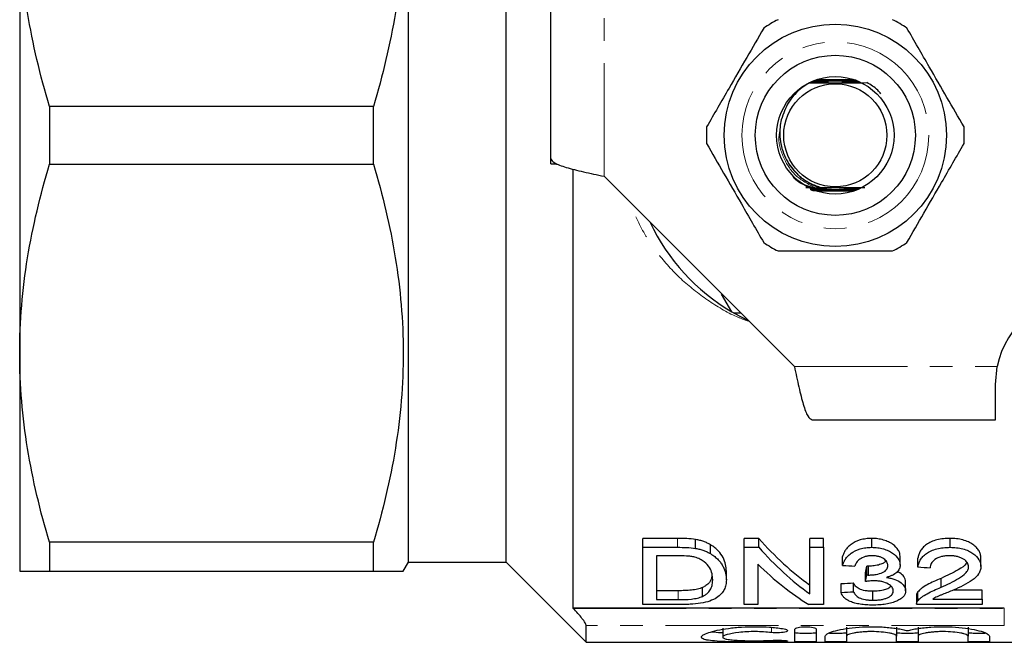
# Model space of a CAD drawing. Units: millimetres. Extents: x 120 to 287, y 82 to 267.
# Drawn here: x 120 to 175, y 82 to 117 of the extents above; entities that cross this region are included whole.
import ezdxf

# ---------------------------------------------------------------- set-up
doc = ezdxf.new("R2010")
doc.units = ezdxf.units.MM
doc.linetypes.add('PHANTOM', pattern=[12.7, 6.35, -1.27, 1.27, -1.27, 1.27, -1.27])

msp = doc.modelspace()

# ---------------------------------------------------------------- linework, layer by layer
at = {"color": 7, "linetype": 'Continuous', "lineweight": 25}
for p, q in [((141.927, 86.69), (141.927, 134.69)), ((147.427, 86.69), (147.427, 134.69)), ((120.077, 122.94), (120.077, 98.44)), ((149.927, 109.39), (149.927, 119.69)), ((164.484, 113.648), (164.818, 113.65)), ((164.839, 113.657), (164.628, 113.658)), ((164.67, 113.679), (164.904, 113.681)), ((164.927, 113.688), (164.688, 113.689)), ((164.73, 113.71), (164.999, 113.712)), ((165.024, 113.719), (164.748, 113.72)), ((164.789, 113.741), (165.106, 113.742)), ((165.135, 113.75), (164.809, 113.751)), ((164.849, 113.771), (165.231, 113.773)), ((166.988, 113.815), (164.867, 113.815)), ((165.266, 113.781), (164.869, 113.782)), ((164.909, 113.802), (165.386, 113.804)), ((165.98, 113.781), (165.91, 113.781)), ((166.459, 113.806), (166.838, 113.805)), ((167.091, 113.785), (166.58, 113.783)), ((166.614, 113.775), (167.154, 113.774)), ((167.088, 113.754), (166.711, 113.752)), ((166.739, 113.745), (167.14, 113.744)), ((167.221, 113.724), (166.821, 113.722)), ((166.846, 113.714), (167.237, 113.713)), ((167.266, 113.693), (166.919, 113.691)), ((166.941, 113.684), (167.281, 113.683)), ((167.311, 113.663), (167.007, 113.661)), ((167.027, 113.653), (167.326, 113.652)), ((121.752, 112.315), (121.752, 109.065)), ((139.964, 112.315), (121.752, 112.315)), ((139.964, 109.065), (139.964, 112.315)), ((121.752, 109.065), (139.964, 109.065)), ((149.927, 109.09), (149.927, 109.39)), ((149.927, 109.09), (150.286, 109.09)), ((151.177, 108.792), (151.177, 84.118)), ((152.927, 108.39), (163.627, 97.69)), ((164.737, 107.734), (164.273, 107.729)), ((164.533, 107.64), (165.087, 107.643)), ((164.869, 107.711), (164.55, 107.712)), ((165.175, 107.62), (164.57, 107.621)), ((164.587, 107.702), (164.891, 107.704)), ((164.594, 107.609), (165.206, 107.612)), ((165.313, 107.589), (164.631, 107.591)), ((164.656, 107.579), (165.352, 107.582)), ((164.96, 107.681), (164.663, 107.682)), ((164.7, 107.672), (164.983, 107.673)), ((164.737, 107.734), (164.807, 107.735)), ((164.807, 107.735), (165.028, 107.736)), ((164.867, 107.565), (166.988, 107.565)), ((166.512, 107.584), (166.667, 107.584)), ((167.068, 107.594), (166.551, 107.591)), ((166.657, 107.615), (167.082, 107.614)), ((166.667, 107.584), (167.03, 107.583)), ((167.1, 107.624), (166.689, 107.622)), ((166.777, 107.645), (167.134, 107.645)), ((167.152, 107.655), (166.804, 107.653)), ((166.881, 107.676), (167.186, 107.676)), ((167.203, 107.686), (166.904, 107.684)), ((166.973, 107.707), (167.238, 107.706)), ((167.254, 107.716), (166.994, 107.715)), ((160.107, 100.772), (159.533, 101.766)), ((160.627, 100.69), (160.248, 100.69)), ((160.248, 100.69), (161.035, 100.283)), ((120.077, 98.44), (120.077, 86.19)), ((174.927, 96.69), (175.028, 97.69)), ((174.927, 94.69), (174.927, 96.69)), ((164.627, 94.69), (174.927, 94.69)), ((157.065, 88.03), (155.11, 88.03)), ((155.11, 87.53), (155.11, 88.03)), ((161.619, 88.03), (160.802, 88.03)), ((160.802, 87.53), (160.802, 88.03)), ((161.619, 87.53), (161.619, 88.03)), ((165.263, 88.03), (164.494, 88.03)), ((164.494, 87.53), (164.494, 88.03)), ((165.263, 87.53), (165.263, 88.03)), ((167.979, 87.53), (167.979, 88.03)), ((172.376, 87.53), (172.376, 88.03)), ((139.964, 87.815), (121.752, 87.815)), ((121.752, 87.815), (121.752, 86.19)), ((139.964, 86.19), (139.964, 87.815)), ((155.11, 84.311), (155.11, 87.53)), ((155.11, 87.53), (157.065, 87.53)), ((158.075, 87.469), (158.075, 87.969)), ((158.908, 87.174), (158.908, 87.674)), ((160.802, 87.53), (161.619, 87.53)), ((160.802, 84.311), (160.802, 87.53)), ((164.494, 87.53), (165.263, 87.53)), ((164.494, 84.908), (164.494, 87.53)), ((165.263, 87.53), (165.263, 84.311)), ((157.066, 87.056), (155.879, 87.056)), ((155.879, 87.056), (155.879, 84.59)), ((166.34, 86.517), (166.34, 87.017)), ((169.571, 86.525), (169.571, 87.025)), ((170.571, 86.423), (170.571, 86.923)), ((174.11, 86.445), (174.11, 86.945)), ((141.639, 86.19), (141.927, 86.69)), ((141.927, 86.69), (147.427, 86.69)), ((147.427, 86.69), (151.927, 82.19)), ((161.571, 86.588), (161.571, 84.311)), ((167.694, 85.976), (167.694, 86.476)), ((167.802, 85.972), (167.802, 86.472)), ((121.752, 86.19), (139.964, 86.19)), ((159.802, 85.7), (159.802, 86.2)), ((167.618, 85.602), (167.618, 86.102)), ((158.47, 84.772), (158.47, 85.272)), ((166.263, 84.996), (166.263, 85.496)), ((166.956, 85.032), (166.956, 85.532)), ((169.879, 85.085), (169.879, 85.585)), ((171.875, 85.286), (171.875, 85.786)), ((157.086, 85.09), (155.879, 85.09)), ((168.042, 84.558), (168.042, 85.058)), ((170.494, 84.834), (170.494, 84.334)), ((170.57, 84.521), (170.57, 85.021)), ((174.187, 85.122), (172.551, 85.122)), ((174.187, 84.622), (174.187, 85.122)), ((157.158, 84.311), (155.11, 84.311)), ((155.879, 84.59), (157.086, 84.59)), ((161.571, 84.311), (160.802, 84.311)), ((165.263, 84.311), (164.446, 84.311)), ((174.187, 84.311), (170.494, 84.311)), ((171.402, 84.622), (174.187, 84.622)), ((174.187, 84.622), (174.187, 84.311)), ((175.427, 84.118), (151.177, 84.118)), ((151.177, 84.118), (151.199, 84.096)), ((151.927, 82.19), (151.927, 83.129)), ((166.559, 83.034), (166.559, 82.534)), ((169.376, 83.034), (169.376, 82.534)), ((170.576, 83.034), (170.576, 82.534)), ((173.393, 83.034), (173.393, 82.534)), ((159.597, 82.977), (159.597, 82.477)), ((163.659, 82.236), (163.659, 82.924)), ((164.859, 82.924), (164.859, 82.236)), ((165.359, 82.236), (165.359, 82.534)), ((166.559, 82.534), (166.559, 82.236)), ((169.376, 82.236), (169.376, 82.534)), ((170.576, 82.534), (170.576, 82.236)), ((173.393, 82.236), (173.393, 82.534)), ((174.593, 82.534), (174.593, 82.236)), ((151.927, 82.19), (187.277, 82.19))]:
    msp.add_line(p, q, dxfattribs=at)
at = {"color": 8, "linetype": 'PHANTOM', "lineweight": 18}
for p, q in [((152.927, 108.39), (152.927, 119.69)), ((163.627, 97.69), (175.028, 97.69)), ((157.065, 87.53), (157.065, 88.03)), ((157.086, 84.59), (157.086, 85.09)), ((151.199, 84.096), (175.427, 84.096)), ((175.427, 84.096), (175.427, 84.118)), ((175.427, 84.096), (175.427, 83.129)), ((175.427, 83.129), (151.927, 83.129)), ((162.334, 83.029), (162.334, 82.738)), ((162.959, 82.298), (162.959, 82.228))]:
    msp.add_line(p, q, dxfattribs=at)
at = {"color": 7, "linetype": 'Continuous', "lineweight": 25}
for radius in [6.25, 4.5, 3.3, 2.9]:
    msp.add_circle((165.927, 110.69), radius, dxfattribs=at)
at = {"color": 8, "linetype": 'PHANTOM', "lineweight": 18}
msp.add_circle((165.927, 110.69), 5.25, dxfattribs=at)
at = {"color": 7, "linetype": 'Continuous', "lineweight": 25}
for centre, radius, start, end in [((165.927, 110.69), 7.25, 116.2916, 123.7084), ((165.927, 110.69), 7.25, 56.2916, 63.7084), ((165.927, 110.69), 7.25, 176.2916, 183.7084), ((165.927, 110.69), 7.25, 356.2916, 3.7084), ((165.927, 110.69), 11.5, 205.1795, 239.5918), ((165.927, 110.69), 7.25, 236.2916, 243.7084), ((165.927, 110.69), 7.25, 296.2916, 303.7084), ((179.927, 96.69), 5, 90, 168.463), ((165.927, 110.69), 11.5, 239.5918, 240.4082)]:
    msp.add_arc(centre, radius, start, end, dxfattribs=at)
for centre, major_axis, ratio, start_param, end_param in [((171.681, 110.69), (0, 27.75), 0.628151, 2.526282, 2.71664), ((171.681, 110.19), (0, 27.75), 0.628151, 2.526282, 2.71664), ((170.739, 110.19), (0, 27.75), 0.628151, 2.587785, 2.772257), ((296.653, 110.19), (249.75, 0), 0.111111, 4.163462, 4.166709), ((166.211, 110.69), (0, 27.75), 0.109375, 3.623601, 3.651971), ((299.499, 110.19), (249.75, 0), 0.111111, 4.169948, 4.173182), ((166.211, 110.19), (0, 27.75), 0.109375, 3.623601, 3.651971), ((61.566, 110.69), (249.75, 0), 0.111111, 5.144961, 5.148017), ((61.566, 110.19), (249.75, 0), 0.111111, 5.144961, 5.148017)]:
    msp.add_ellipse(centre, major_axis=major_axis, ratio=ratio, start_param=start_param, end_param=end_param, dxfattribs=at)
for points, knots in [([(139.964, 133.565), (140.484, 131.823), (140.905, 130.071), (141.481, 126.544), (141.637, 124.768), (141.64, 122.082), (141.603, 121.18), (141.454, 119.382), (141.342, 118.488), (140.908, 115.82), (140.485, 114.061), (139.964, 112.315)], [0, 0, 0, 0, 0.25, 0.25, 0.5, 0.5, 0.625, 0.625, 0.75, 0.75, 1, 1, 1, 1]), ([(121.752, 112.315), (121.23, 114.063), (120.808, 115.821), (120.232, 119.36), (120.077, 121.143), (120.077, 122.94)], [0, 0, 0, 0, 0.5, 0.5, 1, 1, 1, 1]), ([(161.904, 116.721), (161.587, 116.172), (160.945, 115.06), (159.854, 113.17), (159.11, 111.882), (158.693, 111.159)], [0, 0, 0, 0, 0.299907, 0.606839, 1, 1, 1, 1]), ([(173.162, 111.159), (172.845, 111.708), (172.203, 112.82), (171.112, 114.71), (170.368, 115.998), (169.951, 116.721)], [0, 0, 0, 0, 0.2999069, 0.6068388, 1, 1, 1, 1]), ([(164.484, 113.648), (164.338, 113.558), (163.88, 113.275), (163.247, 112.595), (163.008, 111.904), (162.889, 111.563)], [0, 0, 0, 0, 0.191337, 0.60065, 1, 1, 1, 1]), ([(164.484, 113.648), (164.646, 113.647), (165.135, 113.643), (166.029, 113.64), (166.961, 113.644), (167.486, 113.649), (167.69, 113.651)], [0, 0, 0, 0, 0.157075, 0.475943, 0.795302, 1, 1, 1, 1]), ([(164.818, 113.65), (164.884, 113.65), (164.997, 113.651), (165.125, 113.652), (165.19, 113.653), (165.208, 113.654), (165.21, 113.654), (165.206, 113.655), (165.191, 113.655), (165.142, 113.656), (165.021, 113.657), (164.909, 113.657), (164.839, 113.657)], [0, 0, 0, 0, 0.231942, 0.399124, 0.483362, 0.507257, 0.526781, 0.546359, 0.571183, 0.615328, 0.756644, 1, 1, 1, 1]), ([(164.904, 113.681), (165.041, 113.681), (165.194, 113.682), (165.326, 113.684), (165.345, 113.685), (165.352, 113.685), (165.352, 113.685), (165.347, 113.686), (165.329, 113.686), (165.259, 113.687), (165.119, 113.688), (164.994, 113.688), (164.927, 113.688)], [0, 0, 0, 0, 0.423576, 0.476346, 0.495961, 0.515762, 0.529319, 0.542865, 0.563342, 0.61299, 0.791965, 1, 1, 1, 1]), ([(164.999, 113.712), (165.133, 113.712), (165.291, 113.713), (165.452, 113.715), (165.497, 113.715), (165.523, 113.715), (165.538, 113.716), (165.545, 113.716), (165.547, 113.716), (165.546, 113.716), (165.539, 113.717), (165.513, 113.717), (165.383, 113.718), (165.213, 113.719), (165.065, 113.719), (165.024, 113.719)], [0, 0, 0, 0, 0.355992, 0.420571, 0.455605, 0.486915, 0.501865, 0.513526, 0.521428, 0.529364, 0.539022, 0.556114, 0.614372, 0.89447, 1, 1, 1, 1]), ([(165.106, 113.742), (165.239, 113.743), (165.522, 113.745), (166.062, 113.747), (166.478, 113.746), (166.739, 113.745)], [0, 0, 0, 0, 0.248538, 0.527193, 1, 1, 1, 1]), ([(166.711, 113.752), (166.578, 113.752), (166.281, 113.75), (165.755, 113.748), (165.361, 113.749), (165.135, 113.75)], [0, 0, 0, 0, 0.257894, 0.57467, 1, 1, 1, 1]), ([(165.231, 113.773), (165.366, 113.774), (165.641, 113.775), (166.095, 113.776), (166.422, 113.776), (166.604, 113.775), (166.614, 113.775)], [0, 0, 0, 0, 0.2955687, 0.6075287, 0.9775193, 1, 1, 1, 1]), ([(165.84, 113.781), (165.824, 113.781), (165.721, 113.78), (165.529, 113.781), (165.353, 113.781), (165.266, 113.781)], [0, 0, 0, 0, 0.08243, 0.540935, 1, 1, 1, 1]), ([(165.386, 113.804), (165.522, 113.805), (165.874, 113.806), (166.235, 113.806), (166.457, 113.806), (166.459, 113.806)], [0, 0, 0, 0, 0.382184, 0.994094, 1, 1, 1, 1]), ([(166.414, 113.813), (166.278, 113.813), (165.953, 113.812), (165.624, 113.812), (165.432, 113.812)], [0, 0, 0, 0, 0.41773, 1, 1, 1, 1]), ([(166.821, 113.722), (166.687, 113.721), (166.534, 113.72), (166.379, 113.719), (166.341, 113.718), (166.318, 113.718), (166.304, 113.718), (166.299, 113.718), (166.298, 113.717), (166.301, 113.717), (166.312, 113.717), (166.359, 113.716), (166.538, 113.715), (166.712, 113.715), (166.846, 113.714)], [0, 0, 0, 0, 0.356605, 0.409207, 0.440311, 0.470525, 0.482136, 0.493861, 0.501457, 0.509056, 0.520195, 0.547205, 0.65115, 1, 1, 1, 1]), ([(166.919, 113.691), (166.814, 113.691), (166.69, 113.69), (166.561, 113.689), (166.524, 113.688), (166.503, 113.688), (166.495, 113.687), (166.493, 113.687), (166.497, 113.687), (166.511, 113.686), (166.568, 113.685), (166.716, 113.684), (166.854, 113.684), (166.941, 113.684)], [0, 0, 0, 0, 0.330398, 0.389767, 0.448291, 0.468487, 0.488853, 0.502568, 0.5163, 0.535408, 0.571533, 0.729738, 1, 1, 1, 1]), ([(167.007, 113.661), (166.941, 113.66), (166.847, 113.66), (166.734, 113.659), (166.675, 113.658), (166.645, 113.657), (166.636, 113.657), (166.636, 113.656), (166.643, 113.656), (166.667, 113.655), (166.759, 113.654), (166.887, 113.654), (166.994, 113.653), (167.027, 113.653)], [0, 0, 0, 0, 0.234197, 0.331331, 0.427399, 0.467478, 0.488757, 0.510219, 0.528995, 0.558765, 0.632241, 0.884348, 1, 1, 1, 1]), ([(168.48, 113.022), (168.427, 113.092), (168.221, 113.364), (167.917, 113.529), (167.69, 113.651)], [0, 0, 0, 0, 0.255768, 1, 1, 1, 1]), ([(162.889, 111.563), (162.863, 111.428), (162.769, 110.938), (162.836, 110.059), (163.249, 109.084), (163.871, 108.387), (164.458, 107.996), (164.833, 107.825), (164.994, 107.754), (165.023, 107.738), (165.028, 107.736)], [0, 0, 0, 0, 0.08622, 0.31305, 0.539831, 0.738659, 0.889317, 0.978818, 0.996875, 1, 1, 1, 1]), ([(158.693, 110.221), (159.01, 109.672), (159.652, 108.56), (160.743, 106.67), (161.486, 105.382), (161.904, 104.659)], [0, 0, 0, 0, 0.2999069, 0.6068388, 1, 1, 1, 1]), ([(169.951, 104.659), (170.268, 105.208), (170.91, 106.32), (172.001, 108.21), (172.745, 109.498), (173.162, 110.221)], [0, 0, 0, 0, 0.299907, 0.606839, 1, 1, 1, 1]), ([(120.077, 98.44), (120.077, 99.332), (120.115, 100.231), (120.265, 102.023), (120.377, 102.913), (120.811, 105.572), (121.232, 107.325), (121.752, 109.065)], [0, 0, 0, 0, 0.25, 0.25, 0.5, 0.5, 1, 1, 1, 1]), ([(139.964, 109.065), (140.484, 107.323), (140.905, 105.571), (141.481, 102.044), (141.637, 100.268), (141.64, 97.582), (141.603, 96.68), (141.454, 94.882), (141.342, 93.988), (140.908, 91.32), (140.485, 89.561), (139.964, 87.815)], [0, 0, 0, 0, 0.25, 0.25, 0.5, 0.5, 0.625, 0.625, 0.75, 0.75, 1, 1, 1, 1]), ([(149.927, 109.39), (149.972, 109.307), (150.063, 109.14), (150.756, 108.89), (151.748, 108.64), (152.534, 108.473), (152.927, 108.39)], [0, 0, 0, 0, 0.25, 0.5, 0.75, 1, 1, 1, 1]), ([(165.076, 107.761), (164.866, 107.838), (164.464, 107.984), (163.833, 108.416), (163.516, 108.847), (163.32, 109.113)], [0, 0, 0, 0, 0.295721, 0.565291, 1, 1, 1, 1]), ([(164.737, 107.734), (164.434, 107.815), (163.993, 107.933), (163.655, 108.233), (163.549, 108.328)], [0, 0, 0, 0, 0.685975, 1, 1, 1, 1]), ([(165.06, 107.65), (164.881, 107.651), (164.696, 107.651), (164.515, 107.652), (164.51, 107.652)], [0, 0, 0, 0, 0.9721, 1, 1, 1, 1]), ([(164.891, 107.704), (164.96, 107.704), (165.059, 107.705), (165.182, 107.706), (165.245, 107.707), (165.276, 107.708), (165.285, 107.708), (165.286, 107.708), (165.282, 107.709), (165.267, 107.709), (165.214, 107.71), (165.079, 107.711), (164.952, 107.711), (164.869, 107.711)], [0, 0, 0, 0, 0.231713, 0.33444, 0.437714, 0.464489, 0.48673, 0.503194, 0.519681, 0.54232, 0.584493, 0.729993, 1, 1, 1, 1]), ([(164.983, 107.673), (165.119, 107.674), (165.267, 107.675), (165.408, 107.677), (165.432, 107.677), (165.445, 107.677), (165.449, 107.678), (165.448, 107.678), (165.441, 107.678), (165.421, 107.679), (165.321, 107.68), (165.161, 107.68), (165.019, 107.681), (164.96, 107.681)], [0, 0, 0, 0, 0.393656, 0.430387, 0.468595, 0.482482, 0.496511, 0.507201, 0.517848, 0.537046, 0.592099, 0.829959, 1, 1, 1, 1]), ([(167.58, 107.729), (167.352, 107.731), (166.813, 107.738), (165.905, 107.74), (165.293, 107.737), (165.028, 107.736)], [0, 0, 0, 0, 0.292486, 0.693282, 1, 1, 1, 1]), ([(165.087, 107.643), (165.22, 107.644), (165.417, 107.645), (165.618, 107.646), (165.687, 107.647), (165.701, 107.647), (165.709, 107.647), (165.712, 107.647), (165.712, 107.648), (165.711, 107.648), (165.704, 107.648), (165.673, 107.648), (165.538, 107.649), (165.327, 107.65), (165.141, 107.65), (165.06, 107.65)], [0, 0, 0, 0, 0.30569, 0.453624, 0.469187, 0.483971, 0.490169, 0.496435, 0.500242, 0.504047, 0.509781, 0.524219, 0.583909, 0.820523, 1, 1, 1, 1]), ([(166.689, 107.622), (166.621, 107.622), (166.366, 107.621), (165.99, 107.619), (165.547, 107.619), (165.3, 107.62), (165.175, 107.62)], [0, 0, 0, 0, 0.1346982, 0.5137389, 0.7533479, 1, 1, 1, 1]), ([(165.206, 107.612), (165.34, 107.613), (165.622, 107.614), (166.108, 107.616), (166.459, 107.615), (166.657, 107.615)], [0, 0, 0, 0, 0.281165, 0.5923, 1, 1, 1, 1]), ([(166.551, 107.591), (166.416, 107.591), (166.166, 107.59), (165.751, 107.589), (165.473, 107.589), (165.313, 107.589)], [0, 0, 0, 0, 0.330676, 0.613461, 1, 1, 1, 1]), ([(165.352, 107.582), (165.487, 107.583), (165.87, 107.584), (166.26, 107.584), (166.512, 107.584)], [0, 0, 0, 0, 0.353164, 1, 1, 1, 1]), ([(166.804, 107.653), (166.673, 107.652), (166.459, 107.651), (166.229, 107.65), (166.157, 107.648), (166.152, 107.648), (166.151, 107.648), (166.152, 107.648), (166.157, 107.648), (166.176, 107.648), (166.257, 107.647), (166.46, 107.646), (166.651, 107.646), (166.777, 107.645)], [0, 0, 0, 0, 0.305445, 0.4980463, 0.5101325, 0.5147964, 0.5195085, 0.5236709, 0.5288195, 0.538468, 0.574757, 0.7184621, 1, 1, 1, 1]), ([(166.904, 107.684), (166.769, 107.683), (166.619, 107.682), (166.471, 107.681), (166.441, 107.68), (166.423, 107.68), (166.416, 107.68), (166.415, 107.679), (166.419, 107.679), (166.43, 107.679), (166.475, 107.678), (166.627, 107.677), (166.773, 107.677), (166.881, 107.676)], [0, 0, 0, 0, 0.3927615, 0.4380203, 0.4820392, 0.4985099, 0.5151333, 0.525913, 0.5367031, 0.5519451, 0.5812069, 0.6902133, 1, 1, 1, 1]), ([(166.994, 107.715), (166.902, 107.714), (166.787, 107.714), (166.661, 107.712), (166.615, 107.712), (166.59, 107.711), (166.58, 107.711), (166.577, 107.71), (166.582, 107.71), (166.595, 107.709), (166.644, 107.709), (166.772, 107.708), (166.893, 107.707), (166.973, 107.707)], [0, 0, 0, 0, 0.309205, 0.385786, 0.460693, 0.485506, 0.51052, 0.527083, 0.54368, 0.565537, 0.60522, 0.737663, 1, 1, 1, 1]), ([(162.716, 104.19), (162.862, 104.19), (163.622, 104.19), (165.04, 104.19), (167.068, 104.19), (168.421, 104.19), (169.139, 104.19)], [0, 0, 0, 0, 0.069513, 0.361881, 0.661405, 1, 1, 1, 1]), ([(121.752, 87.815), (121.23, 89.563), (120.808, 91.321), (120.232, 94.86), (120.077, 96.643), (120.077, 98.44)], [0, 0, 0, 0, 0.5, 0.5, 1, 1, 1, 1]), ([(163.627, 97.69), (163.711, 97.297), (163.877, 96.511), (164.127, 95.519), (164.377, 94.825), (164.544, 94.735), (164.627, 94.69)], [0, 0, 0, 0, 0.25, 0.5, 0.75, 1, 1, 1, 1]), ([(167.979, 88.03), (167.922, 88.029), (167.865, 88.028), (167.753, 88.021), (167.698, 88.016), (167.533, 87.994), (167.425, 87.971), (167.125, 87.883), (166.952, 87.794), (166.746, 87.644), (166.686, 87.591), (166.58, 87.48), (166.536, 87.424), (166.46, 87.31), (166.428, 87.252), (166.377, 87.134), (166.359, 87.075), (166.34, 87.017)], [0, 0, 0, 0, 0.0625, 0.0625, 0.125, 0.125, 0.25, 0.25, 0.5, 0.5, 0.625, 0.625, 0.75, 0.75, 0.875, 0.875, 1, 1, 1, 1]), ([(169.571, 87.025), (169.568, 87.084), (169.563, 87.143), (169.528, 87.26), (169.501, 87.319), (169.395, 87.493), (169.293, 87.605), (169.08, 87.753), (169.001, 87.797), (168.827, 87.876), (168.731, 87.912), (168.53, 87.97), (168.426, 87.992), (168.207, 88.022), (168.092, 88.027), (167.979, 88.03)], [0, 0, 0, 0, 0.125, 0.125, 0.25, 0.25, 0.5, 0.5, 0.625, 0.625, 0.75, 0.75, 0.875, 0.875, 1, 1, 1, 1]), ([(172.376, 88.03), (172.25, 88.028), (172.125, 88.023), (171.879, 87.997), (171.759, 87.977), (171.525, 87.919), (171.417, 87.882), (171.218, 87.793), (171.128, 87.742), (170.97, 87.631), (170.902, 87.571), (170.788, 87.446), (170.743, 87.382), (170.669, 87.253), (170.64, 87.186), (170.595, 87.055), (170.582, 86.989), (170.571, 86.923)], [0, 0, 0, 0, 0.125, 0.125, 0.25, 0.25, 0.375, 0.375, 0.5, 0.5, 0.625, 0.625, 0.75, 0.75, 0.875, 0.875, 1, 1, 1, 1]), ([(174.11, 86.945), (174.107, 87.009), (174.102, 87.073), (174.068, 87.201), (174.042, 87.265), (173.969, 87.393), (173.921, 87.455), (173.808, 87.574), (173.741, 87.631), (173.588, 87.74), (173.504, 87.79), (173.312, 87.878), (173.206, 87.916), (172.984, 87.975), (172.866, 87.996), (172.684, 88.017), (172.623, 88.022), (172.5, 88.028), (172.438, 88.029), (172.376, 88.03)], [0, 0, 0, 0, 0.125, 0.125, 0.25, 0.25, 0.375, 0.375, 0.5, 0.5, 0.625, 0.625, 0.75, 0.75, 0.875, 0.875, 0.9375, 0.9375, 1, 1, 1, 1]), ([(158.908, 87.674), (158.849, 87.706), (158.791, 87.739), (158.665, 87.8), (158.598, 87.828), (158.457, 87.878), (158.384, 87.901), (158.232, 87.938), (158.153, 87.954), (158.075, 87.969)], [0, 0, 0, 0, 0.25, 0.25, 0.5, 0.5, 0.75, 0.75, 1, 1, 1, 1]), ([(158.075, 87.469), (158.153, 87.454), (158.232, 87.438), (158.384, 87.401), (158.457, 87.378), (158.597, 87.328), (158.665, 87.3), (158.791, 87.24), (158.849, 87.206), (158.908, 87.174)], [0, 0, 0, 0, 0.25, 0.25, 0.5, 0.5, 0.75, 0.75, 1, 1, 1, 1]), ([(159.802, 86.2), (159.8, 86.321), (159.789, 86.444), (159.73, 86.695), (159.682, 86.823), (159.549, 87.077), (159.462, 87.203), (159.289, 87.387), (159.222, 87.448), (159.112, 87.535), (159.075, 87.564), (158.995, 87.62), (158.951, 87.647), (158.908, 87.674)], [0, 0, 0, 0, 0.25, 0.25, 0.5, 0.5, 0.75, 0.75, 0.875, 0.875, 0.9375, 0.9375, 1, 1, 1, 1]), ([(166.34, 86.517), (166.358, 86.575), (166.377, 86.634), (166.427, 86.75), (166.459, 86.807), (166.534, 86.921), (166.578, 86.977), (166.682, 87.087), (166.743, 87.142), (166.949, 87.293), (167.122, 87.382), (167.423, 87.471), (167.532, 87.494), (167.697, 87.516), (167.752, 87.521), (167.865, 87.528), (167.922, 87.529), (167.979, 87.53)], [0, 0, 0, 0, 0.125, 0.125, 0.25, 0.25, 0.375, 0.375, 0.5, 0.5, 0.75, 0.75, 0.875, 0.875, 0.9375, 0.9375, 1, 1, 1, 1]), ([(167.979, 87.53), (168.091, 87.527), (168.203, 87.522), (168.42, 87.493), (168.527, 87.47), (168.728, 87.413), (168.822, 87.378), (168.999, 87.299), (169.079, 87.253), (169.29, 87.107), (169.394, 86.994), (169.5, 86.821), (169.527, 86.762), (169.563, 86.643), (169.568, 86.584), (169.571, 86.525)], [0, 0, 0, 0, 0.125, 0.125, 0.25, 0.25, 0.375, 0.375, 0.5, 0.5, 0.75, 0.75, 0.875, 0.875, 1, 1, 1, 1]), ([(170.571, 86.423), (170.582, 86.489), (170.595, 86.554), (170.639, 86.684), (170.667, 86.75), (170.741, 86.879), (170.787, 86.944), (170.899, 87.069), (170.966, 87.128), (171.124, 87.239), (171.213, 87.291), (171.41, 87.379), (171.52, 87.417), (171.751, 87.476), (171.872, 87.496), (172.06, 87.516), (172.123, 87.522), (172.249, 87.528), (172.313, 87.529), (172.376, 87.53)], [0, 0, 0, 0, 0.125, 0.125, 0.25, 0.25, 0.375, 0.375, 0.5, 0.5, 0.625, 0.625, 0.75, 0.75, 0.875, 0.875, 0.9375, 0.9375, 1, 1, 1, 1]), ([(172.376, 87.53), (172.438, 87.529), (172.5, 87.528), (172.622, 87.522), (172.683, 87.517), (172.863, 87.496), (172.983, 87.475), (173.207, 87.416), (173.311, 87.379), (173.504, 87.29), (173.588, 87.24), (173.816, 87.078), (173.932, 86.956), (174.041, 86.765), (174.068, 86.702), (174.102, 86.574), (174.107, 86.509), (174.11, 86.445)], [0, 0, 0, 0, 0.0625, 0.0625, 0.125, 0.125, 0.25, 0.25, 0.375, 0.375, 0.5, 0.5, 0.75, 0.75, 0.875, 0.875, 1, 1, 1, 1]), ([(158.034, 86.974), (157.996, 86.983), (157.959, 86.992), (157.881, 87.007), (157.841, 87.013), (157.721, 87.029), (157.64, 87.036), (157.395, 87.053), (157.231, 87.054), (157.066, 87.056)], [0, 0, 0, 0, 0.125, 0.125, 0.25, 0.25, 0.5, 0.5, 1, 1, 1, 1]), ([(159.033, 85.707), (159.031, 85.762), (159.03, 85.818), (159.019, 85.931), (159.009, 85.988), (158.97, 86.16), (158.927, 86.276), (158.788, 86.504), (158.68, 86.616), (158.481, 86.771), (158.404, 86.82), (158.277, 86.886), (158.233, 86.906), (158.138, 86.943), (158.086, 86.959), (158.034, 86.974)], [0, 0, 0, 0, 0.125, 0.125, 0.25, 0.25, 0.5, 0.5, 0.75, 0.75, 0.875, 0.875, 0.9375, 0.9375, 1, 1, 1, 1]), ([(158.908, 87.174), (158.951, 87.147), (158.994, 87.12), (159.074, 87.065), (159.111, 87.036), (159.219, 86.95), (159.285, 86.89), (159.402, 86.767), (159.454, 86.704), (159.544, 86.577), (159.582, 86.514), (159.682, 86.323), (159.729, 86.196), (159.789, 85.945), (159.8, 85.821), (159.802, 85.7)], [0, 0, 0, 0, 0.0625, 0.0625, 0.125, 0.125, 0.25, 0.25, 0.375, 0.375, 0.5, 0.5, 0.75, 0.75, 1, 1, 1, 1]), ([(168.001, 87.056), (167.934, 87.054), (167.867, 87.052), (167.737, 87.037), (167.672, 87.024), (167.492, 86.975), (167.388, 86.926), (167.224, 86.811), (167.164, 86.744), (167.079, 86.609), (167.053, 86.539), (167.033, 86.47)], [0, 0, 0, 0, 0.125, 0.125, 0.25, 0.25, 0.5, 0.5, 0.75, 0.75, 1, 1, 1, 1]), ([(168.879, 86.51), (168.876, 86.542), (168.874, 86.575), (168.859, 86.64), (168.846, 86.672), (168.79, 86.769), (168.732, 86.829), (168.615, 86.909), (168.572, 86.934), (168.477, 86.978), (168.423, 86.997), (168.31, 87.027), (168.251, 87.037), (168.128, 87.052), (168.065, 87.055), (168.001, 87.056)], [0, 0, 0, 0, 0.125, 0.125, 0.25, 0.25, 0.5, 0.5, 0.625, 0.625, 0.75, 0.75, 0.875, 0.875, 1, 1, 1, 1]), ([(172.362, 87.056), (172.283, 87.054), (172.204, 87.052), (172.049, 87.036), (171.971, 87.023), (171.756, 86.969), (171.629, 86.914), (171.433, 86.78), (171.364, 86.702), (171.302, 86.581), (171.287, 86.54), (171.269, 86.459), (171.266, 86.418), (171.263, 86.377)], [0, 0, 0, 0, 0.125, 0.125, 0.25, 0.25, 0.5, 0.5, 0.75, 0.75, 0.875, 0.875, 1, 1, 1, 1]), ([(173.417, 86.437), (173.415, 86.475), (173.412, 86.513), (173.39, 86.588), (173.373, 86.625), (173.302, 86.736), (173.229, 86.804), (173.086, 86.894), (173.034, 86.922), (172.92, 86.971), (172.856, 86.992), (172.723, 87.025), (172.653, 87.037), (172.51, 87.052), (172.436, 87.054), (172.362, 87.056)], [0, 0, 0, 0, 0.125, 0.125, 0.25, 0.25, 0.5, 0.5, 0.625, 0.625, 0.75, 0.75, 0.875, 0.875, 1, 1, 1, 1]), ([(167.802, 86.472), (167.793, 86.472), (167.784, 86.472), (167.775, 86.472), (167.766, 86.473), (167.757, 86.473), (167.748, 86.473), (167.739, 86.474), (167.73, 86.474), (167.721, 86.475), (167.712, 86.475), (167.703, 86.476), (167.694, 86.476)], [0, 0, 0, 0, 0.000027143, 0.000027143, 0.000027143, 0.0000542913, 0.0000542913, 0.0000542913, 0.0000814649, 0.0000814649, 0.0000814649, 0.0001086481, 0.0001086481, 0.0001086481, 0.0001086481]), ([(168.783, 86.754), (168.741, 86.714), (168.654, 86.633), (168.411, 86.547), (168.125, 86.483), (167.908, 86.475), (167.802, 86.472)], [0, 0, 0, 0, 0.220824, 0.457101, 0.734034, 1, 1, 1, 1]), ([(167.802, 85.972), (167.873, 85.973), (167.944, 85.975), (168.084, 85.986), (168.152, 85.995), (168.354, 86.032), (168.476, 86.067), (168.692, 86.161), (168.77, 86.224), (168.839, 86.327), (168.855, 86.362), (168.875, 86.435), (168.878, 86.472), (168.879, 86.51)], [0, 0, 0, 0, 0.125, 0.125, 0.25, 0.25, 0.5, 0.5, 0.75, 0.75, 0.875, 0.875, 1, 1, 1, 1]), ([(169.571, 86.525), (169.569, 86.489), (169.567, 86.453), (169.553, 86.382), (169.541, 86.347), (169.493, 86.245), (169.445, 86.178), (169.314, 86.057), (169.229, 86.002), (169.082, 85.931), (169.03, 85.909), (168.918, 85.87), (168.857, 85.853), (168.797, 85.836)], [0, 0, 0, 0, 0.125, 0.125, 0.25, 0.25, 0.5, 0.5, 0.75, 0.75, 0.875, 0.875, 1, 1, 1, 1]), ([(173.318, 86.694), (173.309, 86.669), (173.25, 86.502), (172.865, 86.282), (172.381, 86.013), (172.044, 85.862), (171.875, 85.786)], [0, 0, 0, 0, 0.061737, 0.410727, 0.704783, 1, 1, 1, 1]), ([(171.875, 85.286), (172.22, 85.439), (172.558, 85.599), (173.012, 85.872), (173.152, 85.97), (173.303, 86.135), (173.344, 86.192), (173.388, 86.281), (173.399, 86.311), (173.414, 86.374), (173.416, 86.405), (173.417, 86.437)], [0, 0, 0, 0, 0.5, 0.5, 0.75, 0.75, 0.875, 0.875, 0.9375, 0.9375, 1, 1, 1, 1]), ([(174.11, 86.445), (174.106, 86.374), (174.1, 86.304), (174.057, 86.167), (174.026, 86.101), (173.901, 85.906), (173.773, 85.789), (173.477, 85.572), (173.301, 85.474), (172.934, 85.291), (172.743, 85.205), (172.548, 85.121)], [0, 0, 0, 0, 0.125, 0.125, 0.25, 0.25, 0.5, 0.5, 0.75, 0.75, 1, 1, 1, 1]), ([(120.077, 86.19), (120.077, 86.19), (120.115, 86.19), (120.265, 86.19), (120.378, 86.19), (120.815, 86.19), (121.237, 86.19), (121.752, 86.19)], [0, 0, 0, 0, 0.25, 0.25, 0.5, 0.5, 1, 1, 1, 1]), ([(139.964, 86.19), (140.294, 86.19), (140.955, 86.19), (141.47, 86.19), (141.677, 86.19), (141.629, 86.19), (141.624, 86.19)], [0, 0, 0, 0, 0.340861, 0.68383, 0.972059, 1, 1, 1, 1]), ([(158.995, 85.985), (158.988, 85.912), (158.964, 85.69), (158.788, 85.445), (158.532, 85.306), (158.47, 85.272)], [0, 0, 0, 0, 0.269794, 0.822555, 1, 1, 1, 1]), ([(167.694, 85.976), (167.712, 85.975), (167.73, 85.974), (167.748, 85.973), (167.757, 85.973), (167.766, 85.973), (167.775, 85.972), (167.784, 85.972), (167.793, 85.972), (167.802, 85.972)], [0, 0, 0, 0, 0.0000542653, 0.0000542653, 0.0000542653, 0.000081442, 0.000081442, 0.000081442, 0.0001086348, 0.0001086348, 0.0001086348, 0.0001086348]), ([(168.797, 85.836), (168.883, 85.824), (168.967, 85.809), (169.126, 85.771), (169.203, 85.749), (169.414, 85.671), (169.531, 85.607), (169.717, 85.467), (169.781, 85.391), (169.842, 85.276), (169.857, 85.238), (169.875, 85.161), (169.877, 85.123), (169.879, 85.085)], [0, 0, 0, 0, 0.125, 0.125, 0.25, 0.25, 0.5, 0.5, 0.75, 0.75, 0.875, 0.875, 1, 1, 1, 1]), ([(169.879, 85.585), (169.861, 85.683), (169.829, 85.856), (169.632, 86.061), (169.449, 86.136), (169.398, 86.156)], [0, 0, 0, 0, 0.486356, 0.856116, 1, 1, 1, 1]), ([(158.47, 85.272), (158.427, 85.253), (158.383, 85.235), (158.287, 85.204), (158.235, 85.19), (158.073, 85.152), (157.955, 85.133), (157.713, 85.108), (157.587, 85.101), (157.337, 85.092), (157.211, 85.091), (157.086, 85.09)], [0, 0, 0, 0, 0.125, 0.125, 0.25, 0.25, 0.5, 0.5, 0.75, 0.75, 1, 1, 1, 1]), ([(159.802, 85.7), (159.799, 85.605), (159.795, 85.512), (159.759, 85.331), (159.729, 85.243), (159.644, 85.074), (159.588, 84.991), (159.447, 84.833), (159.362, 84.759), (159.143, 84.623), (159.017, 84.562), (158.721, 84.458), (158.543, 84.416), (158.168, 84.359), (157.968, 84.339), (157.666, 84.322), (157.565, 84.317), (157.362, 84.312), (157.26, 84.312), (157.158, 84.311)], [0, 0, 0, 0, 0.125, 0.125, 0.25, 0.25, 0.375, 0.375, 0.5, 0.5, 0.625, 0.625, 0.75, 0.75, 0.875, 0.875, 0.9375, 0.9375, 1, 1, 1, 1]), ([(158.47, 84.772), (158.528, 84.802), (158.586, 84.832), (158.682, 84.898), (158.723, 84.932), (158.831, 85.04), (158.888, 85.117), (158.968, 85.278), (158.994, 85.361), (159.026, 85.531), (159.03, 85.618), (159.033, 85.707)], [0, 0, 0, 0, 0.125, 0.125, 0.25, 0.25, 0.5, 0.5, 0.75, 0.75, 1, 1, 1, 1]), ([(168.042, 85.058), (167.968, 85.058), (167.894, 85.06), (167.75, 85.07), (167.679, 85.079), (167.473, 85.112), (167.354, 85.149), (167.179, 85.243), (167.114, 85.297), (167.042, 85.382), (167.022, 85.412), (166.984, 85.471), (166.97, 85.501), (166.956, 85.532)], [0, 0, 0, 0, 0.125, 0.125, 0.25, 0.25, 0.5, 0.5, 0.75, 0.75, 0.875, 0.875, 1, 1, 1, 1]), ([(168.1, 85.645), (168.059, 85.644), (168.018, 85.643), (167.936, 85.639), (167.896, 85.635), (167.775, 85.624), (167.696, 85.613), (167.618, 85.602)], [0, 0, 0, 0, 0.25, 0.25, 0.5, 0.5, 1, 1, 1, 1]), ([(169.068, 85.336), (169.01, 85.289), (168.9, 85.2), (168.62, 85.107), (168.323, 85.063), (168.125, 85.06), (168.042, 85.058)], [0, 0, 0, 0, 0.293791, 0.55311, 0.812722, 1, 1, 1, 1]), ([(169.187, 85.087), (169.185, 85.12), (169.182, 85.153), (169.161, 85.219), (169.145, 85.252), (169.076, 85.349), (169.004, 85.411), (168.808, 85.521), (168.69, 85.567), (168.48, 85.615), (168.408, 85.626), (168.257, 85.641), (168.178, 85.644), (168.1, 85.645)], [0, 0, 0, 0, 0.125, 0.125, 0.25, 0.25, 0.5, 0.5, 0.75, 0.75, 0.875, 0.875, 1, 1, 1, 1]), ([(171.875, 85.786), (171.596, 85.67), (171.325, 85.553), (170.979, 85.362), (170.875, 85.297), (170.742, 85.195), (170.701, 85.16), (170.629, 85.091), (170.6, 85.056), (170.57, 85.021)], [0, 0, 0, 0, 0.5, 0.5, 0.75, 0.75, 0.875, 0.875, 1, 1, 1, 1]), ([(170.57, 84.521), (170.6, 84.556), (170.629, 84.591), (170.701, 84.66), (170.741, 84.694), (170.872, 84.795), (170.976, 84.86), (171.322, 85.052), (171.595, 85.17), (171.875, 85.286)], [0, 0, 0, 0, 0.125, 0.125, 0.25, 0.25, 0.5, 0.5, 1, 1, 1, 1]), ([(157.086, 84.59), (157.337, 84.592), (157.591, 84.595), (157.956, 84.634), (158.072, 84.652), (158.234, 84.69), (158.286, 84.704), (158.383, 84.735), (158.427, 84.753), (158.47, 84.772)], [0, 0, 0, 0, 0.5, 0.5, 0.75, 0.75, 0.875, 0.875, 1, 1, 1, 1]), ([(168.018, 84.282), (167.959, 84.282), (167.9, 84.283), (167.784, 84.286), (167.726, 84.289), (167.554, 84.301), (167.44, 84.313), (167.225, 84.347), (167.125, 84.369), (166.936, 84.42), (166.849, 84.45), (166.694, 84.517), (166.624, 84.553), (166.503, 84.631), (166.453, 84.672), (166.37, 84.759), (166.337, 84.805), (166.288, 84.899), (166.275, 84.947), (166.263, 84.996)], [0, 0, 0, 0, 0.0625, 0.0625, 0.125, 0.125, 0.25, 0.25, 0.375, 0.375, 0.5, 0.5, 0.625, 0.625, 0.75, 0.75, 0.875, 0.875, 1, 1, 1, 1]), ([(166.956, 85.032), (166.97, 85.001), (166.984, 84.971), (167.022, 84.912), (167.041, 84.883), (167.114, 84.798), (167.178, 84.744), (167.353, 84.65), (167.471, 84.612), (167.677, 84.579), (167.747, 84.571), (167.893, 84.56), (167.968, 84.558), (168.042, 84.558)], [0, 0, 0, 0, 0.125, 0.125, 0.25, 0.25, 0.5, 0.5, 0.75, 0.75, 0.875, 0.875, 1, 1, 1, 1]), ([(169.879, 85.085), (169.876, 85.03), (169.871, 84.975), (169.832, 84.871), (169.802, 84.82), (169.72, 84.722), (169.667, 84.675), (169.539, 84.588), (169.465, 84.548), (169.296, 84.473), (169.204, 84.44), (169.001, 84.382), (168.89, 84.357), (168.654, 84.318), (168.532, 84.304), (168.343, 84.29), (168.278, 84.287), (168.148, 84.283), (168.083, 84.282), (168.018, 84.282)], [0, 0, 0, 0, 0.125, 0.125, 0.25, 0.25, 0.375, 0.375, 0.5, 0.5, 0.625, 0.625, 0.75, 0.75, 0.875, 0.875, 0.9375, 0.9375, 1, 1, 1, 1]), ([(168.042, 84.558), (168.124, 84.558), (168.205, 84.56), (168.363, 84.573), (168.443, 84.582), (168.59, 84.608), (168.659, 84.624), (168.787, 84.664), (168.843, 84.688), (168.994, 84.763), (169.072, 84.822), (169.142, 84.918), (169.16, 84.951), (169.182, 85.018), (169.185, 85.053), (169.187, 85.087)], [0, 0, 0, 0, 0.125, 0.125, 0.25, 0.25, 0.375, 0.375, 0.5, 0.5, 0.75, 0.75, 0.875, 0.875, 1, 1, 1, 1]), ([(170.57, 85.021), (170.546, 84.987), (170.511, 84.934), (170.494, 84.872), (170.495, 84.844), (170.495, 84.834)], [0, 0, 0, 0, 0.5532083, 0.8356155, 1, 1, 1, 1]), ([(172.548, 85.121), (172.347, 85.038), (172.145, 84.956), (171.895, 84.856), (171.846, 84.836), (171.748, 84.795), (171.699, 84.775), (171.56, 84.713), (171.48, 84.667), (171.402, 84.622)], [0, 0, 0, 0, 0.5, 0.5, 0.625, 0.625, 0.75, 0.75, 1, 1, 1, 1]), ([(170.497, 84.334), (170.498, 84.361), (170.5, 84.405), (170.531, 84.468), (170.557, 84.504), (170.57, 84.521)], [0, 0, 0, 0, 0.433063, 0.715584, 1, 1, 1, 1]), ([(151.927, 83.129), (151.927, 83.162), (151.902, 83.219), (151.816, 83.362), (151.755, 83.448), (151.617, 83.626), (151.539, 83.721), (151.375, 83.908), (151.288, 84.003), (151.199, 84.096)], [0, 0, 0, 0, 0.25, 0.25, 0.5, 0.5, 0.75, 0.75, 1, 1, 1, 1]), ([(162.959, 82.228), (162.73, 82.22), (162.487, 82.216), (162.104, 82.211), (161.972, 82.21), (161.709, 82.209), (161.577, 82.209), (161.179, 82.208), (160.909, 82.209), (160.524, 82.213), (160.398, 82.215), (160.152, 82.219), (160.03, 82.222), (159.683, 82.232), (159.472, 82.241), (159.092, 82.266), (158.93, 82.282), (158.732, 82.312), (158.672, 82.324), (158.571, 82.349), (158.529, 82.362), (158.429, 82.406), (158.395, 82.441), (158.397, 82.497), (158.407, 82.517), (158.443, 82.558), (158.47, 82.579), (158.575, 82.645), (158.676, 82.689), (158.943, 82.779), (159.105, 82.824), (159.479, 82.905), (159.694, 82.943), (160.037, 82.989), (160.156, 83.003), (160.402, 83.027), (160.53, 83.038), (160.916, 83.062), (161.179, 83.07), (161.716, 83.068), (161.978, 83.058), (162.361, 83.03), (162.487, 83.019), (162.73, 82.992), (162.846, 82.978), (162.959, 82.961)], [0, 0, 0, 0, 0.0625, 0.0625, 0.09375, 0.09375, 0.125, 0.125, 0.1875, 0.1875, 0.21875, 0.21875, 0.25, 0.25, 0.3125, 0.3125, 0.375, 0.375, 0.40625, 0.40625, 0.4375, 0.4375, 0.5, 0.5, 0.53125, 0.53125, 0.5625, 0.5625, 0.625, 0.625, 0.6875, 0.6875, 0.75, 0.75, 0.78125, 0.78125, 0.8125, 0.8125, 0.875, 0.875, 0.9375, 0.9375, 0.96875, 0.96875, 1, 1, 1, 1]), ([(163.659, 82.924), (163.659, 82.959), (163.722, 82.997), (163.941, 83.052), (164.098, 83.069), (164.418, 83.069), (164.575, 83.052), (164.795, 82.997), (164.859, 82.96), (164.859, 82.924)], [0, 0, 0, 0, 0.25, 0.25, 0.5, 0.5, 0.75, 0.75, 1, 1, 1, 1]), ([(165.359, 82.534), (165.359, 82.555), (165.369, 82.577), (165.409, 82.621), (165.439, 82.645), (165.518, 82.691), (165.567, 82.715), (165.683, 82.762), (165.751, 82.786), (165.979, 82.855), (166.161, 82.898), (166.585, 82.975), (166.817, 83.006), (167.322, 83.052), (167.587, 83.066), (167.99, 83.07), (168.126, 83.069), (168.392, 83.061), (168.523, 83.055), (168.782, 83.037), (168.91, 83.026), (169.154, 82.999), (169.271, 82.984), (169.494, 82.949), (169.601, 82.93), (169.8, 82.89), (169.892, 82.868), (169.976, 82.846)], [0, 0, 0, 0, 0.0625, 0.0625, 0.125, 0.125, 0.1875, 0.1875, 0.25, 0.25, 0.375, 0.375, 0.5, 0.5, 0.625, 0.625, 0.6875, 0.6875, 0.75, 0.75, 0.8125, 0.8125, 0.875, 0.875, 0.9375, 0.9375, 1, 1, 1, 1]), ([(169.976, 82.846), (170.06, 82.868), (170.152, 82.89), (170.35, 82.93), (170.457, 82.949), (170.681, 82.984), (170.797, 82.999), (171.04, 83.026), (171.168, 83.037), (171.556, 83.064), (171.824, 83.072), (172.363, 83.066), (172.625, 83.053), (173.132, 83.007), (173.365, 82.975), (173.789, 82.899), (173.971, 82.856), (174.199, 82.786), (174.267, 82.763), (174.384, 82.716), (174.433, 82.692), (174.512, 82.645), (174.543, 82.622), (174.583, 82.577), (174.593, 82.555), (174.593, 82.534)], [0, 0, 0, 0, 0.0625, 0.0625, 0.125, 0.125, 0.1875, 0.1875, 0.25, 0.25, 0.375, 0.375, 0.5, 0.5, 0.625, 0.625, 0.75, 0.75, 0.8125, 0.8125, 0.875, 0.875, 0.9375, 0.9375, 1, 1, 1, 1]), ([(158.994, 82.783), (159.143, 82.765), (159.31, 82.745), (159.569, 82.738), (159.597, 82.738)], [0, 0, 0, 0, 0.893213, 1, 1, 1, 1]), ([(162.334, 82.738), (162.197, 82.754), (162.052, 82.768), (161.746, 82.786), (161.586, 82.791), (161.268, 82.792), (161.107, 82.788), (160.799, 82.772), (160.649, 82.76), (160.234, 82.713), (160.002, 82.668), (159.763, 82.596), (159.701, 82.571), (159.619, 82.523), (159.597, 82.499), (159.596, 82.454), (159.616, 82.433), (159.698, 82.394), (159.759, 82.377), (159.918, 82.346), (160.016, 82.333), (160.241, 82.312), (160.371, 82.303), (160.647, 82.289), (160.797, 82.285), (161.107, 82.278), (161.264, 82.277), (161.586, 82.277), (161.744, 82.279), (162.05, 82.286), (162.198, 82.292), (162.334, 82.299)], [0, 0, 0, 0, 0.0625, 0.0625, 0.125, 0.125, 0.1875, 0.1875, 0.25, 0.25, 0.375, 0.375, 0.4375, 0.4375, 0.5, 0.5, 0.5625, 0.5625, 0.625, 0.625, 0.6875, 0.6875, 0.75, 0.75, 0.8125, 0.8125, 0.875, 0.875, 0.9375, 0.9375, 1, 1, 1, 1]), ([(162.959, 82.961), (163.093, 82.942), (163.191, 82.91), (163.266, 82.843), (163.241, 82.807), (163.082, 82.752), (162.947, 82.732), (162.638, 82.716), (162.469, 82.722), (162.334, 82.738)], [0, 0, 0, 0, 0.25, 0.25, 0.5, 0.5, 0.75, 0.75, 1, 1, 1, 1]), ([(163.659, 82.736), (163.659, 82.727), (163.724, 82.72), (163.945, 82.711), (164.102, 82.708), (164.415, 82.708), (164.571, 82.711), (164.795, 82.72), (164.859, 82.727), (164.859, 82.736)], [0, 0, 0, 0, 0.25, 0.25, 0.5, 0.5, 0.75, 0.75, 1, 1, 1, 1]), ([(165.601, 82.713), (165.614, 82.713), (165.676, 82.71), (165.827, 82.709), (166.029, 82.708), (166.227, 82.71), (166.393, 82.715), (166.511, 82.722), (166.555, 82.73), (166.558, 82.735), (166.559, 82.736)], [0, 0, 0, 0, 0.040823, 0.192736, 0.344576, 0.496394, 0.648222, 0.8001, 0.952098, 1, 1, 1, 1]), ([(169.376, 82.534), (169.376, 82.563), (169.34, 82.594), (169.235, 82.639), (169.192, 82.653), (169.091, 82.682), (169.031, 82.695), (168.837, 82.733), (168.68, 82.754), (168.34, 82.784), (168.153, 82.792), (167.876, 82.792), (167.782, 82.79), (167.599, 82.782), (167.511, 82.776), (167.34, 82.762), (167.257, 82.753), (167.105, 82.732), (167.034, 82.721), (166.837, 82.682), (166.735, 82.654), (166.63, 82.609), (166.603, 82.594), (166.568, 82.564), (166.559, 82.549), (166.559, 82.534)], [0, 0, 0, 0, 0.125, 0.125, 0.1875, 0.1875, 0.25, 0.25, 0.375, 0.375, 0.5, 0.5, 0.5625, 0.5625, 0.625, 0.625, 0.6875, 0.6875, 0.75, 0.75, 0.875, 0.875, 0.9375, 0.9375, 1, 1, 1, 1]), ([(169.376, 82.736), (169.376, 82.727), (169.441, 82.72), (169.662, 82.711), (169.819, 82.708), (170.132, 82.708), (170.288, 82.711), (170.512, 82.72), (170.576, 82.727), (170.576, 82.736)], [0, 0, 0, 0, 0.25, 0.25, 0.5, 0.5, 0.75, 0.75, 1, 1, 1, 1]), ([(173.393, 82.534), (173.393, 82.563), (173.357, 82.594), (173.252, 82.639), (173.209, 82.653), (173.108, 82.682), (173.049, 82.695), (172.855, 82.733), (172.698, 82.754), (172.358, 82.784), (172.171, 82.792), (171.893, 82.792), (171.799, 82.79), (171.617, 82.782), (171.529, 82.776), (171.357, 82.762), (171.275, 82.753), (171.122, 82.732), (171.051, 82.721), (170.854, 82.682), (170.752, 82.654), (170.647, 82.609), (170.621, 82.594), (170.585, 82.564), (170.576, 82.549), (170.576, 82.534)], [0, 0, 0, 0, 0.125, 0.125, 0.1875, 0.1875, 0.25, 0.25, 0.375, 0.375, 0.5, 0.5, 0.5625, 0.5625, 0.625, 0.625, 0.6875, 0.6875, 0.75, 0.75, 0.875, 0.875, 0.9375, 0.9375, 1, 1, 1, 1]), ([(173.393, 82.736), (173.4, 82.733), (173.413, 82.725), (173.517, 82.717), (173.669, 82.711), (173.86, 82.709), (174.063, 82.708), (174.237, 82.71), (174.321, 82.712), (174.351, 82.713)], [0, 0, 0, 0, 0.152192, 0.304391, 0.456435, 0.608328, 0.760149, 0.911947, 1, 1, 1, 1]), ([(162.334, 82.299), (162.467, 82.306), (162.635, 82.308), (162.94, 82.302), (163.076, 82.293), (163.2, 82.277), (163.227, 82.271), (163.251, 82.259), (163.248, 82.254), (163.193, 82.239), (163.094, 82.232), (162.959, 82.228)], [0, 0, 0, 0, 0.25, 0.25, 0.5, 0.5, 0.625, 0.625, 0.75, 0.75, 1, 1, 1, 1]), ([(164.859, 82.236), (164.859, 82.227), (164.794, 82.22), (164.572, 82.211), (164.415, 82.208), (164.102, 82.208), (163.946, 82.211), (163.722, 82.22), (163.659, 82.227), (163.659, 82.236)], [0, 0, 0, 0, 0.25, 0.25, 0.5, 0.5, 0.75, 0.75, 1, 1, 1, 1]), ([(166.559, 82.236), (166.559, 82.227), (166.494, 82.22), (166.272, 82.211), (166.115, 82.208), (165.802, 82.208), (165.646, 82.211), (165.422, 82.22), (165.359, 82.227), (165.359, 82.236)], [0, 0, 0, 0, 0.25, 0.25, 0.5, 0.5, 0.75, 0.75, 1, 1, 1, 1]), ([(170.576, 82.236), (170.576, 82.227), (170.511, 82.22), (170.29, 82.211), (170.133, 82.208), (169.82, 82.208), (169.664, 82.211), (169.44, 82.22), (169.376, 82.227), (169.376, 82.236)], [0, 0, 0, 0, 0.25, 0.25, 0.5, 0.5, 0.75, 0.75, 1, 1, 1, 1]), ([(174.593, 82.236), (174.593, 82.227), (174.528, 82.22), (174.307, 82.211), (174.15, 82.208), (173.837, 82.208), (173.681, 82.211), (173.457, 82.22), (173.393, 82.227), (173.393, 82.236)], [0, 0, 0, 0, 0.25, 0.25, 0.5, 0.5, 0.75, 0.75, 1, 1, 1, 1])]:
    msp.add_open_spline(points, degree=3, knots=knots, dxfattribs=at)
at = {"color": 8, "linetype": 'PHANTOM', "lineweight": 18}
for points, knots in [([(164.807, 107.735), (164.407, 107.944), (163.645, 108.345), (162.962, 109.438), (162.684, 110.38), (162.806, 110.896), (162.831, 111.006)], [0, 0, 0, 0, 0.322452, 0.615578, 0.91819, 1, 1, 1, 1]), ([(161.092, 100.226), (160.889, 100.298), (160.094, 100.58), (158.818, 101.342), (157.294, 102.505), (155.964, 103.96), (154.964, 105.452), (154.551, 106.51), (154.386, 106.931)], [0, 0, 0, 0, 0.065422, 0.257002, 0.453113, 0.654837, 0.862555, 1, 1, 1, 1])]:
    msp.add_open_spline(points, degree=3, knots=knots, dxfattribs=at)
at = {"color": 7, "linetype": 'Continuous', "lineweight": 25}
for points in [[(158.075, 87.969), (157.748, 88.021), (157.405, 88.028), (157.065, 88.03)], [(157.065, 87.53), (157.405, 87.528), (157.747, 87.521), (158.075, 87.469)]]:
    msp.add_open_spline(points, degree=3, dxfattribs=at)

doc.saveas('drawing.dxf')
